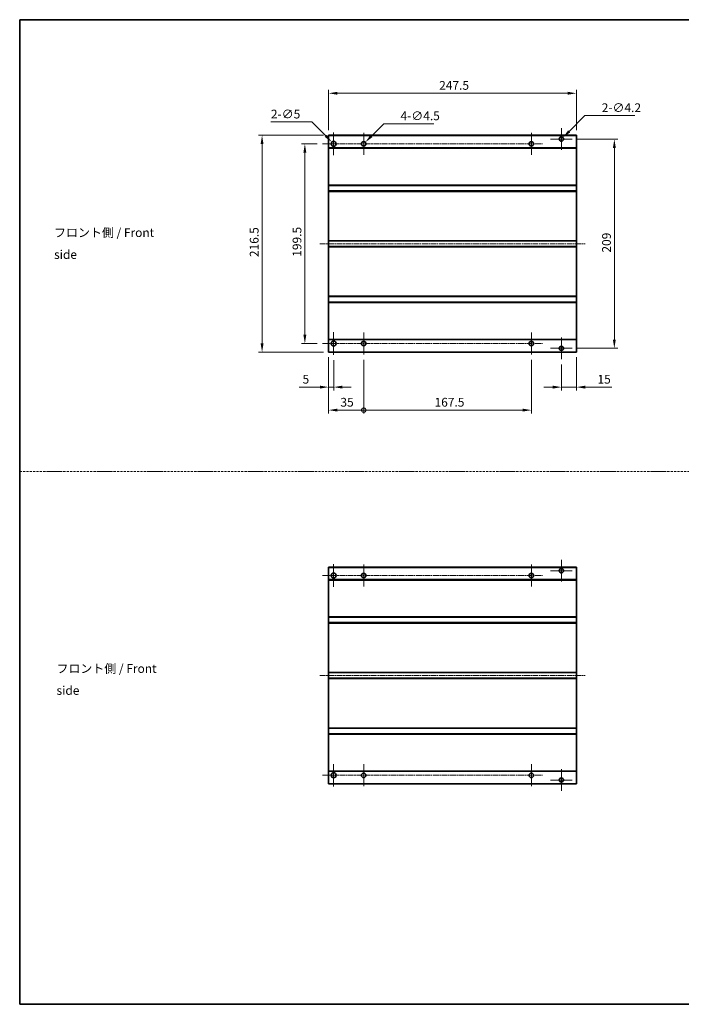
# Model space of a CAD drawing. Units: millimetres. Extents: x 4 to 10827, y 3 to 1408.
# Drawn here: x 4335 to 4996, y 3 to 986 of the extents above; entities that cross this region are included whole.
import ezdxf

# ---------------------------------------------------------------- set-up
doc = ezdxf.new("R2010")
doc.units = ezdxf.units.MM
doc.linetypes.add('CHAIN', pattern=[0.3543, 0.2362, -0.0295, 0.0591, -0.0295])
doc.linetypes.add('DASH_DOT', pattern=[0.37, 0.24, -0.06, 0.01, -0.06])
for name, color, linetype, lineweight in [('Border (ISO)', 7, 'Continuous', 35), ('Dimension (ISO)', 7, 'Continuous', 18), ('Dimension (ISO) @ 1', 7, 'Continuous', 18), ('Sketch Geometry (ISO)', 7, 'Continuous', 18), ('Symbol (ISO)', 7, 'Continuous', 18), ('Visible (ISO)', 7, 'Continuous', 35), ('Visible Narrow (ISO)', 7, 'Continuous', 25)]:
    doc.layers.add(name, color=color, linetype=linetype, lineweight=lineweight)
doc.layers.add('Center Mark (ISO)', color=7, linetype='Continuous', lineweight=18, true_color=0x80ffff)
doc.layers.add('Centerline (ISO)', color=7, linetype='Continuous', lineweight=18, true_color=0x80ffff)
doc.styles.add('Note Text (TK)', font='MS PGothic.ttf')
doc.dimstyles.new('Default - Method 1b (TK)', dxfattribs={"dimscale": 3, "dimtxt": 2.5, "dimasz": 2.5, "dimexe": 1, "dimexo": 1.5, "dimgap": 1, "dimtad": 1, "dimtoh": 1, "dimrnd": 1e-08, "dimdsep": 46, "dimtxsty": 'Note Text (TK)', "dimcen": 0.09, "dimdle": 5, "dimclrd": 100, "dimclre": 100, "dimclrt": 7, "dimadec": 1, "dimazin": 1, "dimtfac": 1, "dimtmove": 0, "dimatfit": 3, "dimfxl": 0, "dimtolj": 1, "dimlwd": -1, "dimlwe": -1, "dimarcsym": 0})

# ---------------------------------------------------------------- blocks, each defined once
blk = doc.blocks.new('図面枠 tk図枠')
at = {"layer": 'Border (ISO)'}
for p, q in [((14.5, 289), (405.5, 289)), ((14.5, 289), (14.5, 8)), ((405.5, 289), (405.5, 8)), ((14.5, 8), (405.5, 8))]:
    blk.add_line(p, q, dxfattribs=at)
blk = doc.blocks.new('*D51')
at = {"layer": 'Defpoints', "color": 0, "transparency": 16777216}
for p in [(4637.35, 862.43), (4619.85, 662.93), (4637.35, 662.93)]:
    blk.add_point(p, dxfattribs=at)
at = {"layer": 'Dimension (ISO)', "color": 100, "transparency": 16777216}
for p, q in [((4632.1, 862.43), (4616.35, 862.43)), ((4619.85, 853.68), (4619.85, 671.68)), ((4632.1, 662.93), (4616.35, 662.93))]:
    blk.add_line(p, q, dxfattribs=at)
for points in [[(4618.39, 853.68), (4621.3, 853.68), (4619.85, 862.43)], [(4618.39, 671.68), (4621.3, 671.68), (4619.85, 662.93)]]:
    blk.add_solid(points, dxfattribs=at)
at = {"layer": 'Dimension (ISO)', "color": 7, "transparency": 16777216, "insert": (4611.97, 749.66), "char_height": 8.75, "attachment_point": 4, "rotation": 90, "style": 'Note Text (TK)'}
blk.add_mtext('\\A1;199.5', dxfattribs=at)
blk = doc.blocks.new('*D52')
at = {"layer": 'Defpoints', "color": 0, "transparency": 16777216}
for p in [(4643.6, 870.93), (4577.1, 654.43), (4643.6, 654.43)]:
    blk.add_point(p, dxfattribs=at)
at = {"layer": 'Dimension (ISO)', "color": 100, "transparency": 16777216}
for p, q in [((4638.35, 870.93), (4573.6, 870.93)), ((4577.1, 862.18), (4577.1, 663.18)), ((4638.35, 654.43), (4573.6, 654.43))]:
    blk.add_line(p, q, dxfattribs=at)
for points in [[(4575.64, 862.18), (4578.55, 862.18), (4577.1, 870.93)], [(4575.64, 663.18), (4578.55, 663.18), (4577.1, 654.43)]]:
    blk.add_solid(points, dxfattribs=at)
at = {"layer": 'Dimension (ISO)', "color": 7, "transparency": 16777216, "insert": (4569.22, 749.31), "char_height": 8.75, "attachment_point": 4, "rotation": 90, "style": 'Note Text (TK)'}
blk.add_mtext('\\A1;216.5', dxfattribs=at)
blk = doc.blocks.new('_DotSmall')
at = {"color": 0, "linetype": 'ByBlock', "const_width": 0.5}
blk.add_lwpolyline([(-0.0625, 0, 1), (0.0625, 0, 1)], format="xyb", close=True, dxfattribs=at)
blk = doc.blocks.new('*D53')
at = {"layer": 'Defpoints', "color": 0, "transparency": 16777216}
for p in [(4643.6, 654.43), (4678.6, 651.93), (4678.6, 596.43)]:
    blk.add_point(p, dxfattribs=at)
at = {"layer": 'Dimension (ISO)', "color": 100, "transparency": 16777216}
for p, q in [((4643.6, 649.18), (4643.6, 592.93)), ((4678.6, 646.68), (4678.6, 592.93)), ((4652.35, 596.43), (4678.6, 596.43))]:
    blk.add_line(p, q, dxfattribs=at)
blk.add_solid([(4652.35, 597.89), (4652.35, 594.98), (4643.6, 596.43)], dxfattribs=at)
at = {"layer": 'Dimension (ISO)', "color": 100, "transparency": 16777216, "xscale": 8.75, "yscale": 8.75, "zscale": 8.75}
blk.add_blockref('_DotSmall', (4678.6, 596.43), dxfattribs=at)
at = {"layer": 'Dimension (ISO)', "color": 7, "transparency": 16777216, "insert": (4655.34, 604.31), "char_height": 8.75, "attachment_point": 4, "style": 'Note Text (TK)'}
blk.add_mtext('\\A1;35', dxfattribs=at)
blk = doc.blocks.new('*D54')
at = {"layer": 'Defpoints', "color": 0, "transparency": 16777216}
for p in [(4678.6, 651.93), (4846.1, 651.93), (4846.1, 596.43)]:
    blk.add_point(p, dxfattribs=at)
at = {"layer": 'Dimension (ISO)', "color": 100, "transparency": 16777216}
for p, q in [((4678.6, 646.68), (4678.6, 592.93)), ((4846.1, 646.68), (4846.1, 592.93)), ((4678.6, 596.43), (4837.35, 596.43))]:
    blk.add_line(p, q, dxfattribs=at)
blk.add_solid([(4837.35, 597.89), (4837.35, 594.98), (4846.1, 596.43)], dxfattribs=at)
at = {"layer": 'Dimension (ISO)', "color": 100, "transparency": 16777216, "xscale": 8.75, "yscale": 8.75, "zscale": 8.75, "rotation": 180}
blk.add_blockref('_DotSmall', (4678.6, 596.43), dxfattribs=at)
at = {"layer": 'Dimension (ISO)', "color": 7, "transparency": 16777216, "insert": (4749.36, 604.31), "char_height": 8.75, "attachment_point": 4, "style": 'Note Text (TK)'}
blk.add_mtext('\\A1;167.5', dxfattribs=at)
blk = doc.blocks.new('*D55')
at = {"layer": 'Defpoints', "color": 0, "transparency": 16777216}
for p in [(4643.6, 654.43), (4648.6, 651.68), (4648.6, 619.4)]:
    blk.add_point(p, dxfattribs=at)
at = {"layer": 'Dimension (ISO)', "color": 100, "transparency": 16777216}
for p, q in [((4643.6, 649.18), (4643.6, 615.9)), ((4648.6, 646.43), (4648.6, 615.9)), ((4634.85, 619.4), (4614.02, 619.4)), ((4648.6, 619.4), (4643.6, 619.4)), ((4657.35, 619.4), (4666.1, 619.4))]:
    blk.add_line(p, q, dxfattribs=at)
for points in [[(4634.85, 620.86), (4634.85, 617.94), (4643.6, 619.4)], [(4657.35, 620.86), (4657.35, 617.94), (4648.6, 619.4)]]:
    blk.add_solid(points, dxfattribs=at)
at = {"layer": 'Dimension (ISO)', "color": 7, "transparency": 16777216, "insert": (4617.52, 627.28), "char_height": 8.75, "attachment_point": 4, "style": 'Note Text (TK)'}
blk.add_mtext('\\A1;5', dxfattribs=at)
blk = doc.blocks.new('*D56')
at = {"layer": 'Defpoints', "color": 0, "transparency": 16777216}
for p in [(4891.1, 654.43), (4876.1, 647.33), (4891.1, 619.4)]:
    blk.add_point(p, dxfattribs=at)
at = {"layer": 'Dimension (ISO)', "color": 100, "transparency": 16777216}
for p, q in [((4891.1, 649.18), (4891.1, 615.9)), ((4876.1, 642.08), (4876.1, 615.9)), ((4867.35, 619.4), (4858.6, 619.4)), ((4876.1, 619.4), (4891.1, 619.4)), ((4899.85, 619.4), (4926.33, 619.4))]:
    blk.add_line(p, q, dxfattribs=at)
for points in [[(4867.35, 620.86), (4867.35, 617.94), (4876.1, 619.4)], [(4899.85, 620.86), (4899.85, 617.94), (4891.1, 619.4)]]:
    blk.add_solid(points, dxfattribs=at)
at = {"layer": 'Dimension (ISO)', "color": 7, "transparency": 16777216, "insert": (4912.1, 627.28), "char_height": 8.75, "attachment_point": 4, "style": 'Note Text (TK)'}
blk.add_mtext('\\A1;15', dxfattribs=at)
blk = doc.blocks.new('*D57')
at = {"layer": 'Defpoints', "color": 0, "transparency": 16777216}
for p in [(4886.95, 867.18), (4886.95, 658.18), (4928.95, 658.18)]:
    blk.add_point(p, dxfattribs=at)
at = {"layer": 'Dimension (ISO)', "color": 100, "transparency": 16777216}
for p, q in [((4892.2, 867.18), (4932.45, 867.18)), ((4928.95, 858.43), (4928.95, 666.93)), ((4892.2, 658.18), (4932.45, 658.18))]:
    blk.add_line(p, q, dxfattribs=at)
for points in [[(4927.49, 858.43), (4930.4, 858.43), (4928.95, 867.18)], [(4927.49, 666.93), (4930.4, 666.93), (4928.95, 658.18)]]:
    blk.add_solid(points, dxfattribs=at)
at = {"layer": 'Dimension (ISO)', "color": 7, "transparency": 16777216, "insert": (4921.07, 753.81), "char_height": 8.75, "attachment_point": 4, "rotation": 90, "style": 'Note Text (TK)'}
blk.add_mtext('\\A1;209', dxfattribs=at)
blk = doc.blocks.new('*D38')
at = {"layer": 'Defpoints', "color": 0, "transparency": 16777216}
for p in [(4891.1, 912.93), (4643.6, 870.93), (4891.1, 870.93)]:
    blk.add_point(p, dxfattribs=at)
at = {"layer": 'Dimension (ISO)', "color": 100, "transparency": 16777216}
for p, q in [((4643.6, 876.18), (4643.6, 916.43)), ((4891.1, 876.18), (4891.1, 916.43)), ((4652.35, 912.93), (4882.35, 912.93))]:
    blk.add_line(p, q, dxfattribs=at)
for points in [[(4652.35, 914.39), (4652.35, 911.48), (4643.6, 912.93)], [(4882.35, 914.39), (4882.35, 911.48), (4891.1, 912.93)]]:
    blk.add_solid(points, dxfattribs=at)
at = {"layer": 'Dimension (ISO)', "color": 7, "transparency": 16777216, "insert": (4753.97, 920.81), "char_height": 8.75, "attachment_point": 4, "style": 'Note Text (TK)'}
blk.add_mtext('\\A1;247.5', dxfattribs=at)
blk = doc.blocks.new('*D39')
at = {"layer": 'Defpoints', "color": 0, "transparency": 16777216}
for p in [(4646.83, 864.2), (4650.36, 860.67)]:
    blk.add_point(p, dxfattribs=at)
at = {"layer": 'Dimension (ISO)', "color": 100, "transparency": 16777216}
for p, q in [((4585.93, 884.29), (4626.74, 884.29)), ((4626.74, 884.29), (4640.64, 870.39)), ((4648.28, 862.43), (4648.91, 862.43)), ((4648.6, 862.12), (4648.6, 862.75))]:
    blk.add_line(p, q, dxfattribs=at)
blk.add_solid([(4641.67, 871.42), (4639.61, 869.36), (4646.83, 864.2)], dxfattribs=at)
at = {"layer": 'Dimension (ISO)', "color": 7, "transparency": 16777216, "insert": (4585.93, 892.17), "char_height": 8.75, "attachment_point": 4, "style": 'Note Text (TK)'}
blk.add_mtext('\\A1;\\fＭＳ Ｐゴシック|b0|i0;\\H8.7500;2-∅5', dxfattribs=at)
blk = doc.blocks.new('*D40')
at = {"layer": 'Defpoints', "color": 0, "transparency": 16777216}
for p in [(4677, 860.84), (4680.19, 864.03)]:
    blk.add_point(p, dxfattribs=at)
at = {"layer": 'Dimension (ISO)', "color": 100, "transparency": 16777216}
for p, q in [((4698.68, 882.52), (4686.37, 870.21)), ((4748.67, 882.52), (4698.68, 882.52)), ((4678.28, 862.43), (4678.91, 862.43)), ((4678.6, 862.12), (4678.6, 862.75))]:
    blk.add_line(p, q, dxfattribs=at)
blk.add_solid([(4685.34, 871.24), (4687.41, 869.18), (4680.19, 864.03)], dxfattribs=at)
at = {"layer": 'Dimension (ISO)', "color": 7, "transparency": 16777216, "insert": (4715.36, 890.39), "char_height": 8.75, "attachment_point": 4, "style": 'Note Text (TK)'}
blk.add_mtext('\\A1;\\fＭＳ Ｐゴシック|b0|i0;\\H8.7500;4-∅4.5', dxfattribs=at)
blk = doc.blocks.new('*D41')
at = {"layer": 'Defpoints', "color": 0, "transparency": 16777216}
for p in [(4874.61, 865.7), (4877.58, 868.67)]:
    blk.add_point(p, dxfattribs=at)
at = {"layer": 'Dimension (ISO)', "color": 100, "transparency": 16777216}
for p, q in [((4899.55, 890.64), (4883.77, 874.86)), ((4949.44, 890.64), (4899.55, 890.64)), ((4875.78, 867.18), (4876.41, 867.18)), ((4876.1, 866.87), (4876.1, 867.5))]:
    blk.add_line(p, q, dxfattribs=at)
blk.add_solid([(4882.74, 875.89), (4884.8, 873.83), (4877.58, 868.67)], dxfattribs=at)
at = {"layer": 'Dimension (ISO)', "color": 7, "transparency": 16777216, "insert": (4916.33, 898.52), "char_height": 8.75, "attachment_point": 4, "style": 'Note Text (TK)'}
blk.add_mtext('\\A1;\\fＭＳ Ｐゴシック|b0|i0;\\H8.7500;2-∅4.2', dxfattribs=at)

msp = doc.modelspace()

# ---------------------------------------------------------------- linework, layer by layer
at = {"layer": 'Center Mark (ISO)', "linetype": 'CHAIN', "ltscale": 6.889386}
for p, q in [((4876.0959, 878.035), (4876.0959, 856.335)), ((4886.9459, 867.185), (4865.2459, 867.185)), ((4876.0959, 669.035), (4876.0959, 647.335)), ((4886.9459, 658.185), (4865.2459, 658.185)), ((4876.0959, 446.8028), (4876.0959, 425.1028)), ((4886.9459, 435.9528), (4865.2459, 435.9528)), ((4876.0959, 237.8028), (4876.0959, 216.1028)), ((4886.9459, 226.9528), (4865.2459, 226.9528))]:
    msp.add_line(p, q, dxfattribs=at)
at = {"layer": 'Center Mark (ISO)', "linetype": 'CHAIN', "ltscale": 7.143376}
for p, q in [((4648.5959, 873.685), (4648.5959, 851.185)), ((4648.5959, 674.185), (4648.5959, 651.685)), ((4648.5959, 442.4528), (4648.5959, 419.9528)), ((4648.5959, 242.9528), (4648.5959, 220.4528))]:
    msp.add_line(p, q, dxfattribs=at)
at = {"layer": 'Center Mark (ISO)', "linetype": 'CHAIN', "ltscale": 6.984632}
for p, q in [((4678.5959, 873.435), (4678.5959, 851.435)), ((4846.0959, 873.435), (4846.0959, 851.435)), ((4678.5959, 673.935), (4678.5959, 651.935)), ((4846.0959, 673.935), (4846.0959, 651.935)), ((4678.5959, 442.2028), (4678.5959, 420.2028)), ((4846.0959, 442.2028), (4846.0959, 420.2028)), ((4678.5959, 242.7028), (4678.5959, 220.7028)), ((4846.0959, 242.7028), (4846.0959, 220.7028))]:
    msp.add_line(p, q, dxfattribs=at)
at = {"layer": 'Centerline (ISO)', "linetype": 'CHAIN', "ltscale": 23.990969}
for p, q in [((4637.3459, 862.435), (4857.0959, 862.435)), ((4634.8459, 762.685), (4899.8459, 762.685)), ((4637.3459, 662.935), (4857.0959, 662.935)), ((4637.3459, 431.2028), (4857.0959, 431.2028)), ((4634.8459, 331.4528), (4899.8459, 331.4528)), ((4637.3459, 231.7028), (4857.0959, 231.7028))]:
    msp.add_line(p, q, dxfattribs=at)
at = {"layer": 'Sketch Geometry (ISO)', "color": 4, "linetype": 'DASH_DOT', "lineweight": 18, "ltscale": 9.032109, "true_color": 0x00ffff}
msp.add_line((4335.0016, 535.1093), (5703.5015, 535.1093), dxfattribs=at)
at = {"layer": 'Visible (ISO)'}
for p, q in [((4643.5959, 870.935), (4891.0959, 870.935)), ((4643.5959, 870.635), (4643.5959, 870.935)), ((4643.5959, 870.635), (4643.5959, 858.435)), ((4891.0959, 870.935), (4891.0959, 870.635)), ((4891.0959, 858.435), (4891.0959, 870.635)), ((4643.5959, 857.935), (4643.5959, 858.435)), ((4643.5959, 858.435), (4891.0959, 858.435)), ((4643.5959, 857.935), (4643.5959, 821.435)), ((4891.0959, 858.435), (4891.0959, 857.935)), ((4891.0959, 821.435), (4891.0959, 857.935)), ((4643.5959, 820.935), (4643.5959, 821.435)), ((4643.5959, 820.935), (4643.5959, 815.435)), ((4643.5959, 820.935), (4891.0959, 820.935)), ((4891.0959, 821.435), (4891.0959, 820.935)), ((4891.0959, 815.435), (4891.0959, 820.935)), ((4643.5959, 815.435), (4891.0959, 815.435)), ((4643.5959, 814.935), (4643.5959, 815.435)), ((4643.5959, 814.935), (4643.5959, 765.935)), ((4891.0959, 815.435), (4891.0959, 814.935)), ((4891.0959, 765.935), (4891.0959, 814.935)), ((4643.5959, 765.435), (4643.5959, 765.935)), ((4643.5959, 765.435), (4643.5959, 759.935)), ((4643.5959, 765.435), (4891.0959, 765.435)), ((4643.5959, 759.935), (4891.0959, 759.935)), ((4643.5959, 759.435), (4643.5959, 759.935)), ((4643.5959, 759.435), (4643.5959, 710.435)), ((4891.0959, 765.935), (4891.0959, 765.435)), ((4891.0959, 759.935), (4891.0959, 765.435)), ((4891.0959, 759.935), (4891.0959, 759.435)), ((4891.0959, 710.435), (4891.0959, 759.435)), ((4643.5959, 709.935), (4643.5959, 710.435)), ((4643.5959, 709.935), (4643.5959, 704.435)), ((4643.5959, 709.935), (4891.0959, 709.935)), ((4891.0959, 710.435), (4891.0959, 709.935)), ((4891.0959, 704.435), (4891.0959, 709.935)), ((4643.5959, 704.435), (4891.0959, 704.435)), ((4643.5959, 703.935), (4643.5959, 704.435)), ((4643.5959, 703.935), (4643.5959, 667.435)), ((4891.0959, 704.435), (4891.0959, 703.935)), ((4891.0959, 667.435), (4891.0959, 703.935)), ((4643.5959, 666.935), (4643.5959, 667.435)), ((4643.5959, 666.935), (4643.5959, 654.735)), ((4643.5959, 666.935), (4891.0959, 666.935)), ((4891.0959, 667.435), (4891.0959, 666.935)), ((4891.0959, 654.735), (4891.0959, 666.935)), ((4643.5959, 654.435), (4643.5959, 654.735)), ((4643.5959, 654.435), (4891.0959, 654.435)), ((4891.0959, 654.735), (4891.0959, 654.435)), ((4643.5959, 439.7028), (4891.0959, 439.7028)), ((4643.5959, 439.4028), (4643.5959, 439.7028)), ((4643.5959, 439.4028), (4643.5959, 427.2028)), ((4891.0959, 439.7028), (4891.0959, 439.4028)), ((4891.0959, 427.2028), (4891.0959, 439.4028)), ((4643.5959, 426.7028), (4643.5959, 427.2028)), ((4643.5959, 427.2028), (4891.0959, 427.2028)), ((4643.5959, 426.7028), (4643.5959, 390.2028)), ((4891.0959, 427.2028), (4891.0959, 426.7028)), ((4891.0959, 390.2028), (4891.0959, 426.7028)), ((4643.5959, 389.7028), (4643.5959, 390.2028)), ((4643.5959, 389.7028), (4643.5959, 384.2028)), ((4643.5959, 389.7028), (4891.0959, 389.7028)), ((4643.5959, 384.2028), (4891.0959, 384.2028)), ((4643.5959, 383.7028), (4643.5959, 384.2028)), ((4643.5959, 383.7028), (4643.5959, 334.7028)), ((4891.0959, 390.2028), (4891.0959, 389.7028)), ((4891.0959, 384.2028), (4891.0959, 389.7028)), ((4891.0959, 384.2028), (4891.0959, 383.7028)), ((4891.0959, 334.7028), (4891.0959, 383.7028)), ((4643.5959, 334.2028), (4643.5959, 334.7028)), ((4891.0959, 334.7028), (4891.0959, 334.2028)), ((4643.5959, 334.2028), (4643.5959, 328.7028)), ((4643.5959, 334.2028), (4891.0959, 334.2028)), ((4643.5959, 328.7028), (4891.0959, 328.7028)), ((4643.5959, 328.2028), (4643.5959, 328.7028)), ((4643.5959, 328.2028), (4643.5959, 279.2028)), ((4891.0959, 328.7028), (4891.0959, 334.2028)), ((4891.0959, 328.7028), (4891.0959, 328.2028)), ((4891.0959, 279.2028), (4891.0959, 328.2028)), ((4643.5959, 278.7028), (4643.5959, 279.2028)), ((4643.5959, 278.7028), (4643.5959, 273.2028)), ((4643.5959, 278.7028), (4891.0959, 278.7028)), ((4891.0959, 279.2028), (4891.0959, 278.7028)), ((4891.0959, 273.2028), (4891.0959, 278.7028)), ((4643.5959, 273.2028), (4891.0959, 273.2028)), ((4643.5959, 272.7028), (4643.5959, 273.2028)), ((4643.5959, 272.7028), (4643.5959, 236.2028)), ((4891.0959, 273.2028), (4891.0959, 272.7028)), ((4891.0959, 236.2028), (4891.0959, 272.7028)), ((4643.5959, 235.7028), (4643.5959, 236.2028)), ((4891.0959, 236.2028), (4891.0959, 235.7028)), ((4643.5959, 235.7028), (4643.5959, 223.5028)), ((4643.5959, 235.7028), (4891.0959, 235.7028)), ((4891.0959, 223.5028), (4891.0959, 235.7028)), ((4643.5959, 223.2028), (4643.5959, 223.5028)), ((4643.5959, 223.2028), (4891.0959, 223.2028)), ((4891.0959, 223.5028), (4891.0959, 223.2028))]:
    msp.add_line(p, q, dxfattribs=at)
for centre, radius in [((4876.0959, 867.185), 2.1), ((4648.5959, 862.435), 2.5), ((4678.5959, 862.435), 2.25), ((4846.0959, 862.435), 2.25), ((4648.5959, 662.935), 2.5), ((4678.5959, 662.935), 2.25), ((4846.0959, 662.935), 2.25), ((4876.0959, 658.185), 2.1), ((4648.5959, 431.2028), 2.5), ((4678.5959, 431.2028), 2.25), ((4846.0959, 431.2028), 2.25), ((4876.0959, 435.9528), 2.1), ((4648.5959, 231.7028), 2.5), ((4678.5959, 231.7028), 2.25), ((4846.0959, 231.7028), 2.25), ((4876.0959, 226.9528), 2.1)]:
    msp.add_circle(centre, radius, dxfattribs=at)
at = {"layer": 'Visible Narrow (ISO)'}
for p, q in [((4643.5959, 870.635), (4891.0959, 870.635)), ((4643.5959, 857.935), (4891.0959, 857.935)), ((4643.5959, 821.435), (4891.0959, 821.435)), ((4643.5959, 814.935), (4891.0959, 814.935)), ((4643.5959, 765.935), (4891.0959, 765.935)), ((4643.5959, 759.435), (4891.0959, 759.435)), ((4643.5959, 710.435), (4891.0959, 710.435)), ((4643.5959, 703.935), (4891.0959, 703.935)), ((4643.5959, 667.435), (4891.0959, 667.435)), ((4643.5959, 654.735), (4891.0959, 654.735)), ((4643.5959, 439.4028), (4891.0959, 439.4028)), ((4643.5959, 426.7028), (4891.0959, 426.7028)), ((4643.5959, 390.2028), (4891.0959, 390.2028)), ((4643.5959, 383.7028), (4891.0959, 383.7028)), ((4643.5959, 334.7028), (4891.0959, 334.7028)), ((4643.5959, 328.2028), (4891.0959, 328.2028)), ((4643.5959, 279.2028), (4891.0959, 279.2028)), ((4643.5959, 272.7028), (4891.0959, 272.7028)), ((4643.5959, 236.2028), (4891.0959, 236.2028)), ((4643.5959, 223.5028), (4891.0959, 223.5028))]:
    msp.add_line(p, q, dxfattribs=at)

# ---------------------------------------------------------------- block references
at = {"xscale": 3.5, "yscale": 3.5, "zscale": 3.5}
msp.add_blockref('図面枠 tk図枠', (4284.2515, -25.0741), dxfattribs=at)

# ---------------------------------------------------------------- texts
at = {"layer": 'Symbol (ISO)', "color": 7, "char_height": 8.75, "width": 124.700292, "attachment_point": 4, "line_spacing_factor": 1.5, "style": 'Note Text (TK)'}
for insert in [(4369.3582, 762.7927), (4371.7759, 327.3695)]:
    msp.add_mtext('{\\fＭＳ Ｐゴシック|b0|i0;フロント側 / Front side}', dxfattribs=dict(at, insert=insert))

# ---------------------------------------------------------------- dimensions: what is measured, and where the dimension line sits
at = {"layer": 'Dimension (ISO) @ 1', "color": 100, "true_color": 0x00ff3f}
for base, p1, p2, angle, override, picture, middle in [((4891.0959, 912.935), (4643.5959, 870.935), (4891.0959, 870.935), 180, {"dimscale": 1, "dimtxt": 8.75, "dimasz": 8.75, "dimexe": 3.5, "dimexo": 5.25, "dimgap": 3.5, "dimtoh": 0, "dimdec": 2, "dimcen": 0.315, "dimtol": 0, "dimlim": 0, "dimtp": 0, "dimtm": 0, "dimtdec": 2, "dimtix": 0, "dimtofl": 0, "dimtmove": 0, "dimatfit": 1}, '*D38', (4767.3459, 912.935)), ((4577.0959, 654.435), (4643.5959, 870.935), (4643.5959, 654.435), 270, {"dimscale": 1, "dimtxt": 8.75, "dimasz": 8.75, "dimexe": 3.5, "dimexo": 5.25, "dimgap": 3.5, "dimtoh": 0, "dimdec": 2, "dimcen": 0.315, "dimtol": 0, "dimlim": 0, "dimtp": 0, "dimtm": 0, "dimtdec": 2, "dimtix": 0, "dimtofl": 0, "dimtmove": 0, "dimatfit": 1}, '*D52', (4577.0959, 762.685)), ((4928.9459, 658.185), (4886.9459, 867.185), (4886.9459, 658.185), 90, {"dimscale": 1, "dimtxt": 8.75, "dimasz": 8.75, "dimexe": 3.5, "dimexo": 5.25, "dimgap": 3.5, "dimtoh": 0, "dimdec": 2, "dimcen": 0.315, "dimtol": 0, "dimlim": 0, "dimtp": 0, "dimtm": 0, "dimtdec": 2, "dimtix": 0, "dimtofl": 0, "dimtmove": 0, "dimatfit": 1}, '*D57', (4928.9459, 762.685)), ((4619.8459, 662.935), (4637.3459, 862.435), (4637.3459, 662.935), 270, {"dimscale": 1, "dimtxt": 8.75, "dimasz": 8.75, "dimexe": 3.5, "dimexo": 5.25, "dimgap": 3.5, "dimtoh": 0, "dimdec": 2, "dimcen": 0.315, "dimtol": 0, "dimlim": 0, "dimtp": 0, "dimtm": 0, "dimtdec": 2, "dimtix": 0, "dimtofl": 0, "dimtmove": 0, "dimatfit": 1}, '*D51', (4619.8459, 762.685)), ((4648.5959, 619.401), (4643.5959, 654.435), (4648.5959, 651.685), 180, {"dimscale": 1, "dimtxt": 8.75, "dimasz": 8.75, "dimexe": 3.5, "dimexo": 5.25, "dimgap": 3.5, "dimtoh": 0, "dimdec": 2, "dimcen": 0.315, "dimtol": 0, "dimlim": 0, "dimtp": 0, "dimtm": 0, "dimtdec": 2, "dimtix": 0, "dimtofl": 1, "dimtmove": 0, "dimatfit": 1}, '*D55', (4620.0604, 619.401)), ((4678.5959, 596.435), (4643.5959, 654.435), (4678.5959, 651.935), 180, {"dimscale": 1, "dimtxt": 8.75, "dimasz": 8.75, "dimexe": 3.5, "dimexo": 5.25, "dimgap": 3.5, "dimtoh": 0, "dimdec": 2, "dimblk2": 'DotSmall', "dimsah": 1, "dimcen": 0.315, "dimdle": 0, "dimtol": 0, "dimlim": 0, "dimtp": 0, "dimtm": 0, "dimtdec": 2, "dimtix": 0, "dimtofl": 0, "dimtmove": 0, "dimatfit": 1}, '*D53', (4661.0609, 596.435)), ((4846.0959, 596.435), (4678.5959, 651.935), (4846.0959, 651.935), 180, {"dimscale": 1, "dimtxt": 8.75, "dimasz": 8.75, "dimexe": 3.5, "dimexo": 5.25, "dimgap": 3.5, "dimtoh": 0, "dimdec": 2, "dimblk1": 'DotSmall', "dimsah": 1, "dimcen": 0.315, "dimdle": 0, "dimtol": 0, "dimlim": 0, "dimtp": 0, "dimtm": 0, "dimtdec": 2, "dimtix": 0, "dimtofl": 0, "dimtmove": 0, "dimatfit": 1}, '*D54', (4762.3809, 596.435)), ((4891.0959, 619.401), (4876.0959, 647.335), (4891.0959, 654.435), 180, {"dimscale": 1, "dimtxt": 8.75, "dimasz": 8.75, "dimexe": 3.5, "dimexo": 5.25, "dimgap": 3.5, "dimtoh": 0, "dimdec": 2, "dimcen": 0.315, "dimtol": 0, "dimlim": 0, "dimtp": 0, "dimtm": 0, "dimtdec": 2, "dimtix": 0, "dimtofl": 1, "dimtmove": 0, "dimatfit": 1}, '*D56', (4917.4652, 619.401))]:
    dim = msp.add_linear_dim(base=base, p1=p1, p2=p2, angle=angle, dimstyle='Default - Method 1b (TK)', override=override, dxfattribs=at)
    dim.commit()
    dim.dimension.update_dxf_attribs({"geometry": picture, "text_midpoint": middle, "dimtype": 128})
for p1, p2, text, picture, middle in [((4650.3637, 860.6672), (4646.8282, 864.2028), '\\fＭＳ Ｐゴシック|b0|i0;\\H8.7500;2-<>', '*D39', (4598.013, 884.2904)), ((4677.0049, 860.844), (4680.1869, 864.026), '\\fＭＳ Ｐゴシック|b0|i0;\\H8.7500;4-<>', '*D40', (4732.0106, 882.5169)), ((4874.611, 865.7001), (4877.5808, 868.6699), '\\fＭＳ Ｐゴシック|b0|i0;\\H8.7500;2-<>', '*D41', (4932.886, 890.6424))]:
    dim = msp.add_diameter_dim_2p(p1=p1, p2=p2, text=text, dimstyle='Default - Method 1b (TK)', override={"dimscale": 1, "dimtxt": 8.75, "dimasz": 8.75, "dimexe": 3.5, "dimexo": 5.25, "dimgap": 3.5, "dimtih": 1, "dimdec": 2, "dimlfac": 1, "dimcen": 0.315, "dimtol": 0, "dimlim": 0, "dimtp": 0, "dimtm": 0, "dimtdec": 2, "dimtix": 0, "dimtofl": 0, "dimtmove": 0, "dimatfit": 3}, dxfattribs=at)
    dim.commit()
    dim.dimension.update_dxf_attribs({"geometry": picture, "text_midpoint": middle, "dimtype": 131})

doc.saveas('drawing.dxf')
